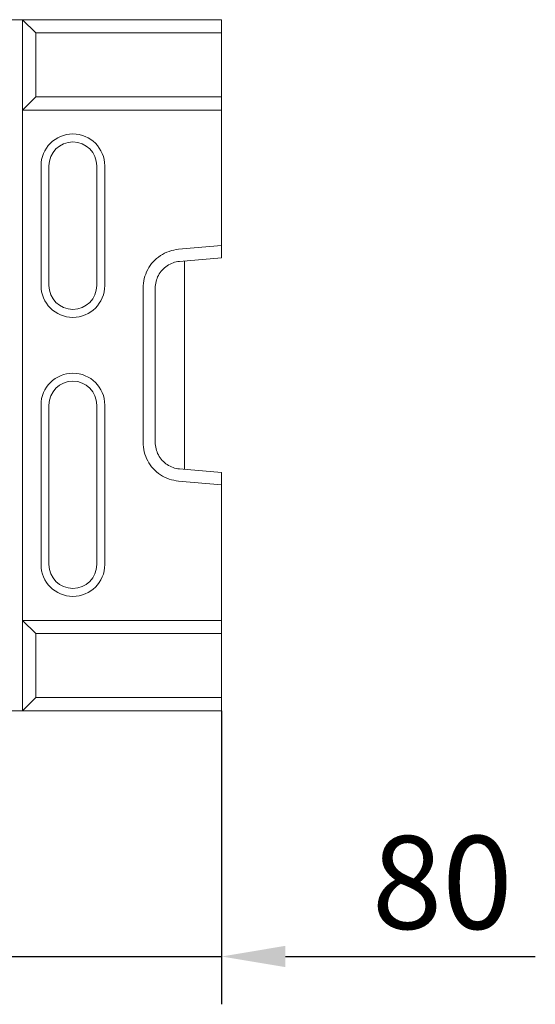
# Model space of a CAD drawing. Units: millimetres. Extents: x 75890 to 81868, y -18058 to -13822.
# Drawn here: x 77301 to 77495, y -17448 to -17078 of the extents above; entities that cross this region are included whole.
import ezdxf

# ---------------------------------------------------------------- set-up
doc = ezdxf.new("R2010")
doc.units = ezdxf.units.MM
doc.layers.add('DUENN-18', color=7, linetype='Continuous', lineweight=9)
doc.styles.get("Standard").update_dxf_attribs({"font": 'arial.ttf'})
doc.dimstyles.get("Standard").update_dxf_attribs({"dimscale": 10, "dimtxt": 3.5, "dimasz": 2.4, "dimexe": 1.8, "dimexo": 0, "dimgap": 1, "dimtad": 1, "dimdec": 0, "dimrnd": 0.01, "dimzin": 0, "dimdsep": 46, "dimtxsty": 'Standard', "dimcen": 3, "dimclrd": 256, "dimclre": 256, "dimclrt": 7, "dimadec": 0, "dimazin": 0, "dimtfac": 1, "dimtdec": 0, "dimtix": 1, "dimtmove": 0, "dimatfit": 0, "dimfxl": 1, "dimtolj": 1, "dimtzin": 0, "dimarcsym": 0})

# ---------------------------------------------------------------- blocks, each defined once
blk = doc.blocks.new('*D271')
at = {"layer": 'Defpoints', "color": 0}
for p in [(77296.76, -17337.02), (77377.26, -17337.52), (77296.76, -17430)]:
    blk.add_point(p, dxfattribs=at)
at = {"layer": 'DUENN-18', "lineweight": -2}
for p, q in [((77296.76, -17337.02), (77296.76, -17448)), ((77377.26, -17337.52), (77377.26, -17448)), ((77272.76, -17430), (77248.76, -17430)), ((77296.76, -17430), (77377.26, -17430)), ((77401.26, -17430), (77495.32, -17430))]:
    blk.add_line(p, q, dxfattribs=at)
at = {"layer": 'DUENN-18'}
for points in [[(77272.76, -17426), (77272.76, -17434), (77296.76, -17430)], [(77401.26, -17426), (77401.26, -17434), (77377.26, -17430)]]:
    blk.add_solid(points, dxfattribs=at)
at = {"layer": 'DUENN-18', "color": 7, "insert": (77460.29, -17402.13), "char_height": 35, "attachment_point": 5}
blk.add_mtext('\\A1;80', dxfattribs=at)

msp = doc.modelspace()

# ---------------------------------------------------------------- linework, layer by layer
at = {"layer": 'DUENN-18'}
for p, q in [((77301.87, -17077.52), (76792.64, -17077.52)), ((77302.26, -17077.52), (77301.87, -17077.52)), ((77302.26, -17077.52), (77377.26, -17077.52)), ((77302.26, -17077.52), (77302.26, -17077.52)), ((77302.26, -17111.51), (77302.26, -17077.52)), ((77307.34, -17082.52), (77302.26, -17077.52)), ((77377.26, -17077.52), (77377.26, -17082.52)), ((77377.26, -17082.52), (77307.34, -17082.52)), ((77307.34, -17082.52), (77307.34, -17106.52)), ((77377.26, -17082.52), (77377.26, -17106.52)), ((77307.34, -17106.52), (77302.26, -17111.51)), ((77377.26, -17106.52), (77307.34, -17106.52)), ((77377.26, -17106.52), (77377.26, -17111.52)), ((77302.26, -17111.51), (77302.26, -17111.52)), ((77302.26, -17111.52), (77302.26, -17303.52)), ((77302.26, -17111.52), (77377.26, -17111.52)), ((77377.26, -17111.52), (77377.26, -17162.5)), ((77309.26, -17132.52), (77309.26, -17177.52)), ((77312.26, -17132.52), (77312.26, -17177.52)), ((77330.26, -17177.52), (77330.26, -17132.52)), ((77333.26, -17177.52), (77333.26, -17132.52)), ((77360.98, -17163.92), (77377.26, -17162.5)), ((77377.26, -17162.5), (77377.26, -17167.08)), ((77377.26, -17167.08), (77361.38, -17168.47)), ((77363.26, -17168.31), (77363.26, -17246.72)), ((77347.67, -17236.52), (77347.67, -17178.51)), ((77352.26, -17178.51), (77352.26, -17236.52)), ((77309.26, -17222.52), (77309.26, -17282.52)), ((77312.26, -17222.52), (77312.26, -17282.52)), ((77330.26, -17282.52), (77330.26, -17222.52)), ((77333.26, -17282.52), (77333.26, -17222.52)), ((77361.38, -17246.56), (77377.26, -17247.95)), ((77377.26, -17247.95), (77377.26, -17252.53)), ((77377.26, -17252.53), (77360.98, -17251.11)), ((77377.26, -17252.53), (77377.26, -17303.52)), ((77302.26, -17303.52), (77377.26, -17303.52)), ((77302.26, -17303.52), (77302.26, -17303.52)), ((77302.26, -17303.52), (77307.34, -17308.52)), ((77302.26, -17337.51), (77302.26, -17303.52)), ((77377.26, -17303.52), (77377.26, -17308.52)), ((77307.34, -17308.52), (77377.26, -17308.52)), ((77307.34, -17308.52), (77307.34, -17332.52)), ((77377.26, -17308.52), (77377.26, -17332.52)), ((77302.26, -17337.51), (77307.34, -17332.52)), ((77307.34, -17332.52), (77377.26, -17332.52)), ((77377.26, -17332.52), (77377.26, -17337.52)), ((76792.64, -17337.52), (77301.87, -17337.52)), ((77301.87, -17337.52), (77302.26, -17337.52)), ((77302.26, -17337.52), (77302.26, -17337.51)), ((77377.26, -17337.52), (77302.26, -17337.52))]:
    msp.add_line(p, q, dxfattribs=at)
at = {"layer": 'DUENN-18', "flags": 128}
for points in [[(77347.67, -17178.51), (77347.7, -17177.61), (77347.78, -17176.71), (77347.92, -17175.82), (77348.11, -17174.93), (77348.36, -17174.06), (77348.66, -17173.21), (77349.01, -17172.38), (77349.41, -17171.57), (77349.86, -17170.79), (77350.36, -17170.04), (77350.91, -17169.31), (77351.49, -17168.63), (77352.12, -17167.98), (77352.79, -17167.37), (77353.49, -17166.81), (77354.23, -17166.28), (77355, -17165.81), (77355.8, -17165.38), (77356.62, -17165.01), (77357.46, -17164.68), (77358.32, -17164.41), (77359.2, -17164.19), (77360.09, -17164.03), (77360.98, -17163.92)], [(77361.38, -17168.47), (77360.77, -17168.55), (77360.16, -17168.66), (77359.56, -17168.81), (77358.97, -17168.99), (77358.39, -17169.22), (77357.83, -17169.48), (77357.28, -17169.77), (77356.75, -17170.1), (77356.25, -17170.46), (77355.77, -17170.84), (77355.31, -17171.26), (77354.88, -17171.71), (77354.47, -17172.18), (77354.1, -17172.68), (77353.76, -17173.2), (77353.45, -17173.73), (77353.17, -17174.29), (77352.93, -17174.86), (77352.73, -17175.45), (77352.56, -17176.05), (77352.43, -17176.66), (77352.33, -17177.27), (77352.27, -17177.89), (77352.26, -17178.51)], [(77360.98, -17251.11), (77360.09, -17251), (77359.2, -17250.84), (77358.32, -17250.62), (77357.46, -17250.35), (77356.62, -17250.02), (77355.8, -17249.65), (77355, -17249.22), (77354.23, -17248.75), (77353.49, -17248.22), (77352.79, -17247.66), (77352.12, -17247.05), (77351.49, -17246.4), (77350.91, -17245.72), (77350.36, -17244.99), (77349.86, -17244.24), (77349.41, -17243.46), (77349.01, -17242.65), (77348.66, -17241.82), (77348.36, -17240.97), (77348.11, -17240.1), (77347.92, -17239.21), (77347.78, -17238.32), (77347.7, -17237.42), (77347.67, -17236.52)], [(77352.26, -17236.52), (77352.27, -17237.14), (77352.33, -17237.76), (77352.43, -17238.38), (77352.56, -17238.98), (77352.73, -17239.58), (77352.93, -17240.17), (77353.17, -17240.74), (77353.45, -17241.3), (77353.76, -17241.83), (77354.1, -17242.35), (77354.47, -17242.85), (77354.88, -17243.32), (77355.31, -17243.77), (77355.77, -17244.19), (77356.25, -17244.58), (77356.75, -17244.93), (77357.28, -17245.26), (77357.83, -17245.55), (77358.39, -17245.81), (77358.97, -17246.04), (77359.56, -17246.22), (77360.16, -17246.37), (77360.77, -17246.48), (77361.38, -17246.56)]]:
    msp.add_lwpolyline(points, dxfattribs=at)
at = {"layer": 'DUENN-18'}
for centre, radius, start, end in [((77321.26, -17132.52), 12, 0, 180), ((77321.26, -17132.52), 9, 0, 180), ((77321.26, -17177.52), 12, 180, 0), ((77321.26, -17177.52), 9, 180, 0), ((77321.26, -17222.52), 12, 0, 180), ((77321.26, -17222.52), 9, 0, 180), ((77321.26, -17282.52), 12, 180, 0), ((77321.26, -17282.52), 9, 180, 0)]:
    msp.add_arc(centre, radius, start, end, dxfattribs=at)

# ---------------------------------------------------------------- dimensions: what is measured, and where the dimension line sits
dim = msp.add_linear_dim(base=(77296.76, -17430), p1=(77377.26, -17337.52), p2=(77296.76, -17337.02), angle=180, text='80', dimstyle='Standard', dxfattribs=at)
dim.commit()
dim.dimension.update_dxf_attribs({"geometry": '*D271', "text_midpoint": (77460.29, -17430), "dimtype": 160})

doc.saveas('drawing.dxf')
